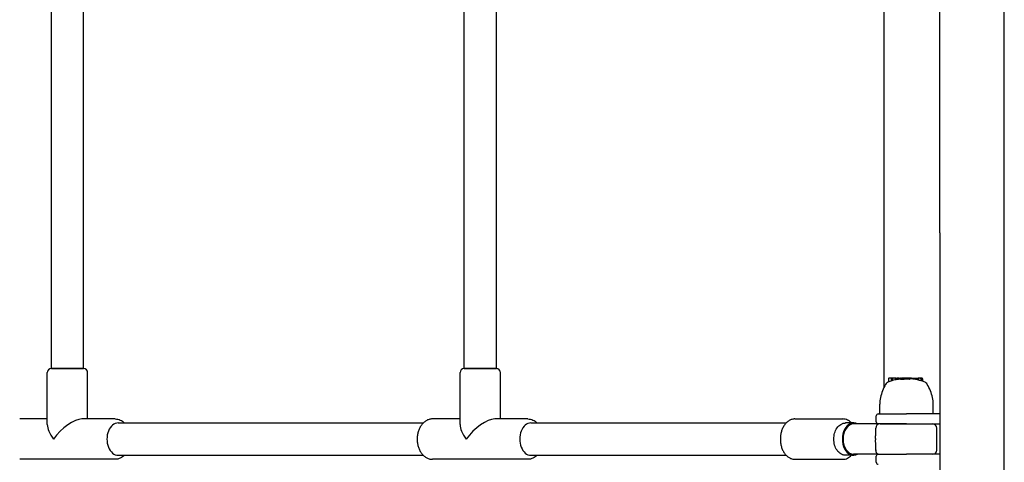
# Model space of a CAD drawing. Extents: x 4643 to 13096, y 2172 to 7586.
# Drawn here: x 9231 to 9719, y 4593 to 4812 of the extents above; entities that cross this region are included whole.
import ezdxf

# ---------------------------------------------------------------- set-up
doc = ezdxf.new("R2010")
doc.units = 0
doc.header["$LTSCALE"] = 30
doc.header["$MEASUREMENT"] = 0
doc.layers.get('0').update_dxf_attribs({"linetype": 'CONTINUOUS'})

msp = doc.modelspace()

# ---------------------------------------------------------------- linework, layer by layer
for p, q in [((9687.21, 4706.48), (9687.21, 4999.78)), ((9719.21, 4706.48), (9719.21, 4999.78)), ((9246.73, 4639.13), (9246.73, 4840.27)), ((9262.73, 4639.13), (9262.73, 4840.27)), ((9451.36, 4639.13), (9451.36, 4840.27)), ((9467.36, 4639.13), (9467.36, 4840.27)), ((9659.51, 4828.66), (9659.51, 4629.6)), ((9687.21, 4706.48), (9687.21, 4495.44)), ((9719.21, 4495.44), (9719.21, 4706.48)), ((9246.73, 4639.13), (9262.73, 4639.13)), ((9262.73, 4639.13), (9246.73, 4639.13)), ((9451.36, 4639.13), (9467.36, 4639.13)), ((9467.36, 4639.13), (9451.36, 4639.13)), ((9244.73, 4611.31), (9244.73, 4637.13)), ((9264.73, 4614.13), (9264.73, 4637.13)), ((9449.36, 4611.31), (9449.36, 4637.13)), ((9469.36, 4614.13), (9469.36, 4637.13)), ((9661.77, 4634.08), (9661.77, 4632.48)), ((9663.03, 4634.28), (9661.97, 4634.28)), ((9663.37, 4634.28), (9663.03, 4634.28)), ((9663.03, 4634.28), (9663.03, 4632.93)), ((9663.69, 4634.28), (9663.37, 4634.28)), ((9663.37, 4634.28), (9663.37, 4633.04)), ((9665.07, 4634.28), (9663.69, 4634.28)), ((9663.69, 4634.28), (9663.69, 4633.13)), ((9665.26, 4634.28), (9665.07, 4634.28)), ((9665.07, 4634.28), (9665.07, 4633.49)), ((9665.3, 4634.28), (9665.26, 4634.28)), ((9665.26, 4634.28), (9665.26, 4633.54)), ((9665.4, 4634.28), (9665.3, 4634.28)), ((9665.3, 4634.28), (9665.3, 4633.54)), ((9665.58, 4634.28), (9665.4, 4634.28)), ((9665.4, 4634.28), (9665.4, 4633.57)), ((9665.64, 4634.28), (9665.58, 4634.28)), ((9665.58, 4634.28), (9665.58, 4633.6)), ((9665.64, 4634.28), (9666.11, 4634.28)), ((9666.91, 4634.28), (9666.11, 4634.28)), ((9666.91, 4634.28), (9667.4, 4634.28)), ((9667.56, 4634.28), (9667.4, 4634.28)), ((9667.78, 4634.28), (9667.56, 4634.28)), ((9667.56, 4634.28), (9667.56, 4633.93)), ((9667.78, 4634.28), (9667.81, 4634.28)), ((9667.78, 4634.28), (9667.78, 4633.76)), ((9667.81, 4634.28), (9667.91, 4634.28)), ((9667.81, 4634.28), (9667.81, 4633.73)), ((9667.91, 4634.28), (9668.07, 4634.28)), ((9667.91, 4634.28), (9667.91, 4633.7)), ((9668.07, 4634.28), (9668.17, 4634.28)), ((9668.07, 4634.28), (9668.07, 4633.69)), ((9668.51, 4634.28), (9668.17, 4634.28)), ((9669.51, 4634.28), (9668.51, 4634.28)), ((9669.51, 4634.28), (9669.55, 4634.28)), ((9669.51, 4634.28), (9669.51, 4633.78)), ((9672.21, 4634.28), (9669.55, 4634.28)), ((9669.55, 4634.28), (9669.55, 4633.78)), ((9672.37, 4634.28), (9672.21, 4634.28)), ((9672.21, 4634.28), (9672.21, 4633.76)), ((9672.8, 4634.28), (9672.37, 4634.28)), ((9672.37, 4634.28), (9672.37, 4633.87)), ((9672.8, 4634.28), (9672.8, 4634)), ((9672.83, 4634.28), (9672.8, 4634.28)), ((9673.26, 4634.28), (9672.83, 4634.28)), ((9672.83, 4634.28), (9672.83, 4634.04)), ((9673.26, 4634.28), (9674.42, 4634.28)), ((9673.26, 4634.28), (9673.26, 4634)), ((9674.42, 4634.28), (9674.72, 4634.28)), ((9674.42, 4634.28), (9674.42, 4633.85)), ((9674.72, 4634.28), (9674.74, 4634.28)), ((9674.72, 4634.28), (9674.72, 4633.81)), ((9674.74, 4634.28), (9674.77, 4634.28)), ((9674.74, 4634.28), (9674.74, 4633.81)), ((9674.77, 4634.28), (9674.8, 4634.28)), ((9674.77, 4634.28), (9674.77, 4633.8)), ((9674.8, 4634.28), (9674.84, 4634.28)), ((9674.8, 4634.28), (9674.8, 4633.8)), ((9674.84, 4634.28), (9675.99, 4634.28)), ((9674.84, 4634.28), (9674.84, 4633.78)), ((9675.99, 4634.28), (9676.32, 4634.28)), ((9675.99, 4634.28), (9675.99, 4633.56)), ((9676.32, 4634.28), (9676.34, 4634.28)), ((9676.34, 4634.28), (9676.35, 4634.28)), ((9676.34, 4634.28), (9676.34, 4633.49)), ((9676.35, 4634.28), (9676.36, 4634.28)), ((9676.35, 4634.28), (9676.35, 4633.49)), ((9676.36, 4634.28), (9676.37, 4634.28)), ((9676.36, 4634.28), (9676.36, 4633.49)), ((9676.36, 4634.28), (9676.36, 4634.28)), ((9676.36, 4634.28), (9676.36, 4633.49)), ((9676.37, 4634.28), (9676.37, 4633.49)), ((9676.37, 4634.28), (9676.37, 4634.28)), ((9676.37, 4634.28), (9676.37, 4633.49)), ((9676.6, 4634.28), (9676.56, 4634.28)), ((9676.56, 4634.28), (9676.56, 4633.44)), ((9677.56, 4634.28), (9676.6, 4634.28)), ((9676.6, 4634.28), (9676.6, 4633.43)), ((9677.91, 4634.28), (9677.56, 4634.28)), ((9677.77, 4634.08), (9677.77, 4633.12)), ((9678.33, 4634.28), (9677.91, 4634.28)), ((9678.12, 4634.08), (9678.12, 4633.02)), ((9678.49, 4634.28), (9678.33, 4634.28)), ((9678.54, 4634.08), (9678.54, 4632.88)), ((9678.69, 4634.08), (9678.69, 4632.83)), ((9657.45, 4616.63), (9657.45, 4621.43)), ((9683.97, 4616.63), (9683.97, 4621.43)), ((9244.73, 4614.13), (9231.03, 4614.13)), ((9278.42, 4614.13), (9261.91, 4614.13)), ((9449.36, 4614.13), (9435.66, 4614.13)), ((9483.05, 4614.13), (9466.54, 4614.13)), ((9615.42, 4614.13), (9639.11, 4614.13)), ((9655.71, 4612.63), (9655.71, 4615.63)), ((9656.71, 4616.63), (9670.71, 4616.63)), ((9687.21, 4616.63), (9670.71, 4616.63)), ((9279.86, 4612.13), (9431.09, 4612.13)), ((9484.49, 4612.13), (9611.04, 4612.13)), ((9644.5, 4612.13), (9640.55, 4612.13)), ((9657.44, 4611.63), (9644.5, 4611.63)), ((9655.44, 4607.67), (9655.44, 4609.63)), ((9670.71, 4611.63), (9656.71, 4611.63)), ((9657.73, 4611.63), (9657.44, 4611.63)), ((9657.73, 4611.63), (9683.71, 4611.63)), ((9659.51, 4611.63), (9659.51, 4611.63)), ((9670.71, 4611.63), (9687.21, 4611.63)), ((9685.71, 4598.63), (9685.71, 4609.63)), ((9655.44, 4598.5), (9655.44, 4600.59)), ((9278.42, 4594.13), (9231.03, 4594.13)), ((9279.86, 4596.13), (9431.09, 4596.13)), ((9483.05, 4594.13), (9435.66, 4594.13)), ((9484.49, 4596.13), (9611.04, 4596.13)), ((9615.42, 4594.13), (9639.11, 4594.13)), ((9644.5, 4596.13), (9640.55, 4596.13)), ((9656.68, 4596.63), (9644.5, 4596.63)), ((9655.71, 4592.63), (9655.71, 4595.63)), ((9656.71, 4596.63), (9670.71, 4596.63)), ((9687.21, 4596.63), (9670.71, 4596.63))]:
    msp.add_line(p, q)
at = {"flags": 128}
for points in [[(9666.11, 4633.7), (9666.09, 4633.7), (9666.07, 4633.69), (9666.05, 4633.69), (9666.03, 4633.69), (9666.01, 4633.68), (9665.99, 4633.68), (9665.97, 4633.68), (9665.95, 4633.67), (9665.93, 4633.67), (9665.91, 4633.67), (9665.89, 4633.66), (9665.87, 4633.66), (9665.85, 4633.65), (9665.83, 4633.65), (9665.81, 4633.65), (9665.79, 4633.64), (9665.77, 4633.64), (9665.75, 4633.63), (9665.74, 4633.63), (9665.72, 4633.63), (9665.7, 4633.62), (9665.68, 4633.62), (9665.66, 4633.62), (9665.64, 4633.61)], [(9667.4, 4633.91), (9667.38, 4633.91), (9667.36, 4633.9), (9667.34, 4633.9), (9667.32, 4633.9), (9667.3, 4633.9), (9667.28, 4633.89), (9667.26, 4633.89), (9667.24, 4633.89), (9667.22, 4633.88), (9667.2, 4633.88), (9667.18, 4633.88), (9667.16, 4633.88), (9667.14, 4633.87), (9667.12, 4633.87), (9667.1, 4633.87), (9667.08, 4633.86), (9667.06, 4633.86), (9667.03, 4633.86), (9667.01, 4633.85), (9666.99, 4633.85), (9666.97, 4633.85), (9666.95, 4633.84), (9666.93, 4633.84), (9666.91, 4633.84)], [(9668.51, 4633.7), (9668.49, 4633.7), (9668.48, 4633.7), (9668.46, 4633.7), (9668.45, 4633.7), (9668.43, 4633.7), (9668.42, 4633.7), (9668.4, 4633.7), (9668.39, 4633.7), (9668.38, 4633.7), (9668.36, 4633.7), (9668.35, 4633.7), (9668.33, 4633.69), (9668.32, 4633.69), (9668.3, 4633.69), (9668.29, 4633.69), (9668.28, 4633.69), (9668.26, 4633.69), (9668.25, 4633.69), (9668.23, 4633.69), (9668.22, 4633.69), (9668.21, 4633.69), (9668.19, 4633.69), (9668.18, 4633.69), (9668.17, 4633.69)], [(9669.51, 4633.78), (9669.47, 4633.77), (9669.43, 4633.77), (9669.39, 4633.77), (9669.35, 4633.76), (9669.31, 4633.76), (9669.27, 4633.75), (9669.23, 4633.75), (9669.19, 4633.75), (9669.15, 4633.74), (9669.1, 4633.74), (9669.06, 4633.74), (9669.02, 4633.73), (9668.98, 4633.73), (9668.93, 4633.73), (9668.89, 4633.72), (9668.85, 4633.72), (9668.8, 4633.72), (9668.76, 4633.72), (9668.72, 4633.71), (9668.68, 4633.71), (9668.63, 4633.71), (9668.59, 4633.71), (9668.55, 4633.7), (9668.51, 4633.7)], [(9661.94, 4632.55), (9661.94, 4632.55), (9661.93, 4632.55), (9661.92, 4632.54), (9661.91, 4632.54), (9661.91, 4632.54), (9661.9, 4632.53), (9661.89, 4632.53), (9661.88, 4632.53), (9661.88, 4632.53), (9661.87, 4632.52), (9661.86, 4632.52), (9661.85, 4632.52), (9661.85, 4632.51), (9661.84, 4632.51), (9661.83, 4632.51), (9661.82, 4632.5), (9661.82, 4632.5), (9661.81, 4632.5), (9661.8, 4632.5), (9661.8, 4632.49), (9661.79, 4632.49), (9661.78, 4632.49), (9661.77, 4632.48), (9661.77, 4632.48)], [(9278.42, 4614.13), (9279.06, 4614.1), (9279.69, 4613.99), (9280.3, 4613.82), (9280.9, 4613.59), (9281.47, 4613.3), (9282.01, 4612.96), (9282.52, 4612.57), (9283, 4612.13)], [(9435.66, 4614.13), (9435.25, 4614.12), (9434.84, 4614.07), (9434.43, 4614), (9434.03, 4613.9), (9433.63, 4613.77), (9433.25, 4613.62), (9432.87, 4613.44), (9432.51, 4613.24), (9432.16, 4613.02), (9431.82, 4612.77), (9431.49, 4612.51), (9431.18, 4612.23), (9430.89, 4611.93), (9430.6, 4611.61), (9430.34, 4611.28), (9430.08, 4610.93), (9429.84, 4610.57), (9429.62, 4610.2), (9429.41, 4609.81), (9429.22, 4609.42), (9429.04, 4609.01), (9428.88, 4608.6), (9428.73, 4608.18), (9428.6, 4607.75), (9428.48, 4607.31), (9428.38, 4606.87), (9428.29, 4606.42), (9428.22, 4605.97), (9428.16, 4605.51), (9428.13, 4605.05), (9428.1, 4604.59), (9428.09, 4604.13), (9428.1, 4603.67), (9428.13, 4603.21), (9428.16, 4602.75), (9428.22, 4602.3), (9428.29, 4601.84), (9428.38, 4601.4), (9428.48, 4600.95), (9428.6, 4600.52), (9428.73, 4600.08), (9428.88, 4599.66), (9429.04, 4599.25), (9429.22, 4598.84), (9429.41, 4598.45), (9429.62, 4598.06), (9429.84, 4597.69), (9430.08, 4597.33), (9430.34, 4596.98), (9430.6, 4596.65), (9430.89, 4596.34), (9431.18, 4596.04), (9431.49, 4595.75), (9431.82, 4595.49), (9432.16, 4595.24), (9432.51, 4595.02), (9432.87, 4594.82), (9433.25, 4594.64), (9433.63, 4594.49), (9434.03, 4594.36), (9434.43, 4594.26), (9434.84, 4594.19), (9435.25, 4594.15), (9435.66, 4594.13)], [(9483.05, 4614.13), (9483.69, 4614.1), (9484.32, 4613.99), (9484.93, 4613.82), (9485.53, 4613.59), (9486.1, 4613.3), (9486.64, 4612.96), (9487.15, 4612.57), (9487.63, 4612.13)], [(9615.42, 4614.13), (9615.04, 4614.12), (9614.67, 4614.08), (9614.29, 4614.01), (9613.92, 4613.92), (9613.56, 4613.8), (9613.2, 4613.66), (9612.85, 4613.49), (9612.51, 4613.31), (9612.18, 4613.09), (9611.86, 4612.86), (9611.55, 4612.61), (9611.25, 4612.34), (9610.96, 4612.04), (9610.68, 4611.74), (9610.42, 4611.41), (9610.17, 4611.07), (9609.93, 4610.71), (9609.71, 4610.34), (9609.5, 4609.95), (9609.3, 4609.55), (9609.12, 4609.14), (9608.96, 4608.72), (9608.81, 4608.29), (9608.67, 4607.85), (9608.55, 4607.4), (9608.45, 4606.95), (9608.36, 4606.49), (9608.29, 4606.02), (9608.23, 4605.55), (9608.19, 4605.08), (9608.16, 4604.61), (9608.16, 4604.13), (9608.16, 4603.66), (9608.19, 4603.18), (9608.23, 4602.71), (9608.29, 4602.24), (9608.36, 4601.77), (9608.45, 4601.31), (9608.55, 4600.86), (9608.67, 4600.41), (9608.81, 4599.97), (9608.96, 4599.54), (9609.12, 4599.12), (9609.3, 4598.71), (9609.5, 4598.31), (9609.71, 4597.93), (9609.93, 4597.55), (9610.17, 4597.2), (9610.42, 4596.85), (9610.68, 4596.53), (9610.96, 4596.22), (9611.25, 4595.93), (9611.55, 4595.65), (9611.86, 4595.4), (9612.18, 4595.17), (9612.51, 4594.96), (9612.85, 4594.77), (9613.2, 4594.6), (9613.56, 4594.46), (9613.92, 4594.34), (9614.29, 4594.25), (9614.67, 4594.18), (9615.04, 4594.14), (9615.42, 4594.13)], [(9643.49, 4612.13), (9643.02, 4612.58), (9642.53, 4612.97), (9642, 4613.32), (9641.46, 4613.6), (9640.89, 4613.83), (9640.31, 4614), (9639.71, 4614.1), (9639.11, 4614.13)], [(9640.55, 4596.13), (9640.24, 4596.14), (9639.93, 4596.17), (9639.63, 4596.23), (9639.33, 4596.3), (9639.03, 4596.4), (9638.74, 4596.52), (9638.45, 4596.65), (9638.17, 4596.8), (9637.64, 4597.16), (9637.15, 4597.59), (9636.7, 4598.07), (9636.28, 4598.61), (9635.92, 4599.19), (9635.59, 4599.82), (9635.32, 4600.48), (9635.09, 4601.18), (9634.91, 4601.89), (9634.78, 4602.63), (9634.7, 4603.38), (9634.68, 4604.13), (9634.7, 4604.89), (9634.78, 4605.63), (9634.91, 4606.37), (9635.09, 4607.09), (9635.32, 4607.78), (9635.59, 4608.44), (9635.92, 4609.07), (9636.28, 4609.65), (9636.7, 4610.19), (9637.15, 4610.67), (9637.64, 4611.1), (9638.17, 4611.46), (9638.45, 4611.61), (9638.74, 4611.75), (9639.03, 4611.86), (9639.33, 4611.96), (9639.63, 4612.03), (9639.93, 4612.09), (9640.24, 4612.12), (9640.55, 4612.13)], [(9655.39, 4604.45), (9655.41, 4605.22), (9655.42, 4605.62), (9655.43, 4606.02), (9655.43, 4606.43), (9655.44, 4606.84), (9655.44, 4607.25), (9655.44, 4607.67)], [(9655.44, 4600.59), (9655.44, 4601.01), (9655.44, 4601.42), (9655.43, 4601.84), (9655.43, 4602.24), (9655.42, 4602.65), (9655.41, 4603.04), (9655.39, 4603.81)], [(9283, 4596.13), (9282.52, 4595.69), (9282.01, 4595.3), (9281.47, 4594.96), (9280.9, 4594.67), (9280.3, 4594.44), (9279.69, 4594.27), (9279.06, 4594.17), (9278.42, 4594.13)], [(9487.63, 4596.13), (9487.15, 4595.69), (9486.64, 4595.3), (9486.1, 4594.96), (9485.53, 4594.67), (9484.93, 4594.44), (9484.32, 4594.27), (9483.69, 4594.17), (9483.05, 4594.13)], [(9639.11, 4594.13), (9639.71, 4594.16), (9640.31, 4594.26), (9640.89, 4594.43), (9641.46, 4594.66), (9642, 4594.94), (9642.53, 4595.29), (9643.02, 4595.69), (9643.49, 4596.13)]]:
    msp.add_lwpolyline(points, dxfattribs=at)
for centre, radius, start, end in [((9246.73, 4637.13), 2, 90, 180), ((9262.73, 4637.13), 2, 0, 90), ((9451.36, 4637.13), 2, 90, 180), ((9467.36, 4637.13), 2, 0, 90), ((9670.71, 4608.93), 25.19, 107.7313, 110.3553), ((9670.71, 4608.93), 25.2, 106.4305, 107.4563), ((9670.71, 4608.93), 25.19, 102.9217, 106.1736), ((9670.71, 4608.93), 25.2, 102.4272, 102.9186), ((9670.71, 4608.93), 25.19, 98.6793, 100.5193), ((9670.71, 4608.93), 24.87, 86.5448, 92.6645), ((9670.71, 4608.93), 25.19, 85.1595, 85.2334), ((9670.71, 4608.93), 25.2, 84.1747, 84.9044), ((9670.71, 4608.93), 25.19, 81.5254, 84.1733), ((9670.71, 4608.93), 25.2, 80.5706, 81.2668), ((9670.71, 4608.93), 25.19, 77.8863, 80.5683), ((9670.71, 4608.93), 25.2, 76.4664, 77.6296), ((9670.71, 4608.93), 25.19, 73.729, 76.4631), ((9670.71, 4608.93), 25.2, 69.6075, 73.4617), ((9680.3, 4619.65), 23.06, 149.794, 167.2554), ((9662.97, 4629.74), 3, 113.7075, 149.794), ((9678.44, 4629.74), 3, 30.206, 69.6075), ((9661.11, 4619.65), 23.06, 12.7446, 30.206), ((9672.45, 4621.43), 15, 167.2554, 180), ((9668.97, 4621.43), 15, 0, 12.7446), ((9656.71, 4615.63), 1, 90, 180), ((9657.44, 4609.63), 2, 90, 180), ((9656.71, 4612.63), 1, 180, 270), ((9683.71, 4609.63), 2, 0, 90), ((9683.71, 4598.63), 2, 271.1533, 0), ((9656.71, 4595.63), 1, 90, 180), ((9656.71, 4592.63), 1, 180, 270)]:
    msp.add_arc(centre, radius, start, end)
for centre, major_axis, ratio, start_param, end_param in [((9661.97, 4634.08), (-0.204, 0), 0.980254, 4.712389, 6.283185), ((9663.45, 4608.93), (0, 24.09), 0.201018, 0.063128, 0.086621), ((9663.85, 4608.93), (0, 24.21), 0.195354, 0.034241, 0.057545), ((9665.42, 4608.93), (0, 24.62), 0.160453, 0.031801, 0.035343), ((9666.61, 4608.93), (0, 24.75), 0.499295, 0.09763, 0.106298), ((9668.34, 4608.93), (0, 24.93), 0.761316, 0.146024, 0.155474), ((9669.63, 4608.93), (0, 25.07), 0.906516, 0.176535, 0.179163), ((9670.23, 4608.93), (0, 25.17), 0.89568, 0.118432, 0.125821), ((9669.5, 4608.93), (0, 25.13), 0.748603, 0.091588, 0.103222), ((9667.46, 4608.93), (0, 24.98), 0.114836, 6.158929, 6.170194), ((9667.02, 4608.93), (0, 24.88), 0.382129, 6.189154, 6.199336), ((9667.27, 4608.93), (0, 24.79), 0.648897, 6.233299, 6.243318), ((9668.2, 4608.93), (0, 24.76), 0.84483, 0.001644, 0.006278), ((9670.33, 4608.93), (0, 25.19), 0.196258, 0.158978, 0.167069), ((9672.93, 4608.93), (0, 25.1), 0.197425, 0.11325, 0.147052), ((9672.73, 4608.93), (0, 25.06), 0.631839, 6.278477, 6.305536), ((9672.86, 4608.93), (0, 25.1), 0.199055, 6.265438, 6.287907), ((9674.38, 4608.93), (0, 24.92), 0.200922, 6.25233, 6.274979), ((9675.89, 4608.93), (0, 24.64), 0.197918, 6.239805, 6.262705), ((9677.56, 4634.08), (0.204, 0), 0.979222, 0, 1.570796), ((9677.58, 4608.93), (0, 24.2), 0.20279, 6.223041, 6.246394), ((9677.91, 4634.08), (0.204, 0), 0.979222, 0, 1.570796), ((9678.33, 4634.08), (0.204, 0), 0.980288, 0, 1.570796), ((9678.49, 4634.08), (0.204, 0), 0.980288, 0, 1.570796), ((9254.73, 4604.13), (9.27, 9.27), 0.405145, 0.384934, 1.95573), ((9459.36, 4604.13), (9.27, 9.27), 0.405145, 0.384934, 1.95573), ((9254.73, 4604.13), (-9.27, 9.27), 0.405145, 0.384934, 1.185862), ((9279.86, 4604.13), (0, 8), 0.696041, 0, 3.141593), ((9459.36, 4604.13), (-9.27, 9.27), 0.405145, 0.384934, 1.185862), ((9484.49, 4604.13), (0, 8), 0.696041, 0, 3.141593), ((9644.5, 4604.13), (0, -8), 0.696041, 2.786171, 6.638607), ((9644.5, 4604.13), (0, -7.5), 0.696041, 3.141593, 6.283185), ((9660.61, 4604.13), (0, 7.5), 0.696041, 1.527714, 1.570796), ((9660.61, 4604.13), (0, 7.5), 0.696041, 1.570796, 1.613879), ((9657.44, 4598.63), (-0.13, -2), 0.995752, 4.712389, 5.547551), ((9657.26, 4598.63), (0, -2), 0.938813, 5.547551, 6.263056)]:
    msp.add_ellipse(centre, major_axis=major_axis, ratio=ratio, start_param=start_param, end_param=end_param)

doc.saveas('drawing.dxf')
